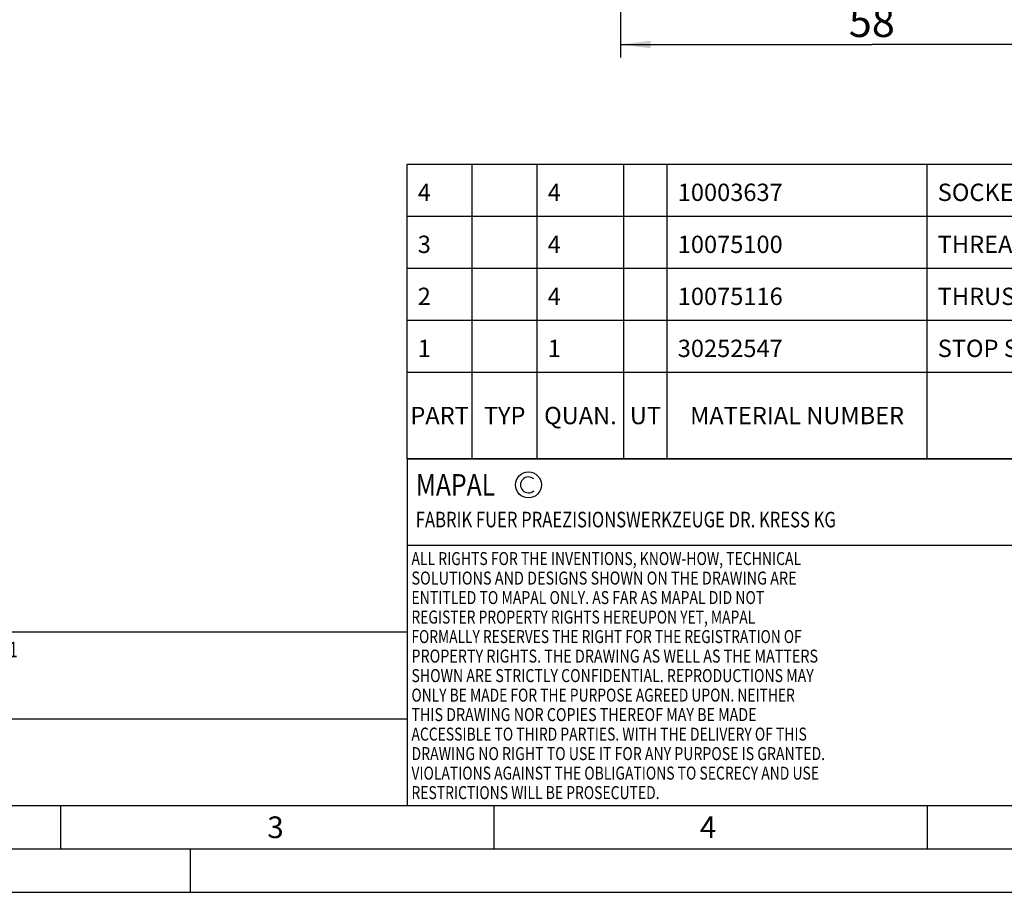
# Model space of a CAD drawing. Units: millimetres. Extents: x -58 to 420, y -50 to 297.
# Drawn here: x 105 to 219, y 0 to 101 of the extents above; entities that cross this region are included whole.
import ezdxf

# ---------------------------------------------------------------- set-up
doc = ezdxf.new("R2010")
doc.units = ezdxf.units.MM
doc.header["$LTSCALE"] = 23.1
doc.layers.get('0').update_dxf_attribs({"linetype": 'CONTINUOUS'})
for name, color, linetype in [('30535323_DIM', 7, 'CONTINUOUS'), ('608160315-000-00-ED1_CL', 7, 'CONTINUOUS'), ('608160315-000-00-ED1_FORMAT', 7, 'CONTINUOUS'), ('608160315-000-00-ED1_TABLE', 7, 'CONTINUOUS')]:
    doc.layers.add(name, color=color, linetype=linetype)
doc.styles.get("Standard").update_dxf_attribs({"font": 'TXT.SHX', "width": 0.7})
doc.dimstyles.new('DIMSTYLE_5', dxfattribs={"dimtxt": 3.5, "dimasz": 3.5, "dimexe": 1.5, "dimexo": 0, "dimgap": 0.875, "dimtad": 1, "dimdec": 3, "dimdsep": 46, "dimtxsty": 'STANDARD', "dimblk": '_FILLED', "dimblk1": '_FILLED', "dimblk2": '_FILLED', "dimcen": 0.09, "dimclrt": 2, "dimadec": 3, "dimazin": 2, "dimtp": 0.15, "dimtm": 0.15, "dimtfac": 1, "dimtdec": 3, "dimtofl": 0, "dimtmove": 0, "dimatfit": 3, "dimldrblk": '_FILLED', "dimfxl": 1, "dimtolj": 1, "dimarcsym": 0})

# ---------------------------------------------------------------- blocks, each defined once
blk = doc.blocks.new('COPYRIGHT_BL3', base_point=(185, 30))
at = {"layer": '608160315-000-00-ED1_FORMAT', "color": 7, "linetype": 'CONTINUOUS'}
for p, q in [((220, 50), (150, 50)), ((150, 50), (150, 10)), ((220, 40), (150, 40))]:
    blk.add_line(p, q, dxfattribs=at)
at = {"layer": '608160315-000-00-ED1_FORMAT', "color": 3, "linetype": 'CONTINUOUS'}
blk.add_circle((164, 47), 1.5, dxfattribs=at)
blk.add_arc((164, 47), 0.915, 48.0077, 311.9923, dxfattribs=at)
at = {"layer": '608160315-000-00-ED1_FORMAT', "color": 2, "linetype": 'CONTINUOUS'}
for s, height, width, p in [('MAPAL', 2.5, 0.838095, (151, 45.75)), ('FABRIK FUER PRAEZISIONSWERKZEUGE DR. KRESS KG', 1.8, 0.781481, (151, 42.1)), ('ALL RIGHTS FOR THE INVENTIONS, KNOW-HOW, TECHNICAL', 1.5, 0.788095, (150.5, 37.75)), ('SOLUTIONS AND DESIGNS SHOWN ON THE DRAWING ARE', 1.5, 0.813147, (150.5, 35.5)), ('ENTITLED TO MAPAL ONLY. AS FAR AS MAPAL DID NOT', 1.5, 0.791287, (150.5, 33.25)), ('REGISTER PROPERTY RIGHTS HEREUPON YET, MAPAL', 1.5, 0.780303, (150.5, 31)), ('FORMALLY RESERVES THE RIGHT FOR THE REGISTRATION OF', 1.5, 0.776377, (150.5, 28.75)), ('PROPERTY RIGHTS. THE DRAWING AS WELL AS THE MATTERS', 1.5, 0.80859, (150.5, 26.5)), ('SHOWN ARE STRICTLY CONFIDENTIAL. REPRODUCTIONS MAY', 1.5, 0.795714, (150.5, 24.25)), ('ONLY BE MADE FOR THE PURPOSE AGREED UPON. NEITHER', 1.5, 0.779883, (150.5, 22)), ('THIS DRAWING NOR COPIES THEREOF MAY BE MADE', 1.5, 0.803433, (150.5, 19.75)), ('ACCESSIBLE TO THIRD PARTIES. WITH THE DELIVERY OF THIS', 1.5, 0.784392, (150.5, 17.5)), ('DRAWING NO RIGHT TO USE IT FOR ANY PURPOSE IS GRANTED.', 1.5, 0.794974, (150.5, 15.25)), ('VIOLATIONS AGAINST THE OBLIGATIONS TO SECRECY AND USE', 1.5, 0.784816, (150.5, 13)), ('RESTRICTIONS WILL BE PROSECUTED.  ', 1.5, 0.785014, (150.5, 10.75))]:
    blk.add_text(s, height=height, dxfattribs=dict(at, width=width)).set_placement(p)
blk = doc.blocks.new('_FILLED')
at = {"color": 0, "linetype": 'BYBLOCK'}
blk.add_solid([(0, 0), (-1, 0.125), (-1, -0.125)], dxfattribs=at)
blk = doc.blocks.new('*D5')
at = {"layer": '30535323_DIM', "color": 3, "linetype": 'CONTINUOUS'}
for p, q in [((174.62, 146.72), (174.62, 96.3)), ((232.62, 146.72), (232.62, 96.3)), ((174.62, 97.8), (203.62, 97.8)), ((232.62, 97.8), (203.62, 97.8))]:
    blk.add_line(p, q, dxfattribs=at)
at = {"layer": '30535323_DIM', "color": 3, "linetype": 'CONTINUOUS', "xscale": 3.5, "yscale": 3.5, "zscale": 3.5, "rotation": 180}
blk.add_blockref('_FILLED', (174.62, 97.8), dxfattribs=at)
at = {"layer": '30535323_DIM', "color": 3, "linetype": 'CONTINUOUS', "xscale": 3.5, "yscale": 3.5, "zscale": 3.5}
blk.add_blockref('_FILLED', (232.62, 97.8), dxfattribs=at)
at = {"layer": '30535323_DIM', "color": 2, "linetype": 'CONTINUOUS', "insert": (203.62, 102.17), "char_height": 3.5, "width": 7.875, "attachment_point": 2, "line_spacing_factor": 0.9}
blk.add_mtext('58', dxfattribs=at)
blk = doc.blocks.new('MASS_001_BL8', base_point=(110, 15))
at = {"layer": '608160315-000-00-ED1_CL', "color": 7, "linetype": 'CONTINUOUS'}
for p, q in [((70, 20), (150, 20)), ((70, 20), (70, 10)), ((150, 20), (150, 10)), ((70, 10), (150, 10))]:
    blk.add_line(p, q, dxfattribs=at)
at = {"layer": '608160315-000-00-ED1_CL', "color": 2, "linetype": 'CONTINUOUS'}
for s, height, width, p in [('MASSE', 1.8, 0.838095, (71, 17.1)), ('CA. ', 2.5, 0.809524, (71, 11.75)), ('2.1', 2.5, 0.642857, (79.1, 11.75)), (' kg', 2.5, 0.738095, (83.92, 11.75))]:
    blk.add_text(s, height=height, dxfattribs=dict(at, width=width)).set_placement(p)
blk = doc.blocks.new('BALANCED_BL9', base_point=(110, 25))
at = {"layer": '608160315-000-00-ED1_CL', "color": 7, "linetype": 'CONTINUOUS'}
for p, q in [((150, 30), (70, 30)), ((70, 30), (70, 20)), ((150, 30), (150, 20)), ((70, 20), (150, 20))]:
    blk.add_line(p, q, dxfattribs=at)
at = {"layer": '608160315-000-00-ED1_CL', "color": 2, "linetype": 'CONTINUOUS'}
for s, height, width, p in [('BALANCE GRADE PER DIN ISO 21940-11', 1.8, 0.766106, (71, 27.1)), ('G ', 2.5, 0.880952, (71, 21.75)), ('2.5', 2.5, 0.690476, (75.4, 21.75)), ('16000', 2.5, 0.742857, (84.78, 21.75)), ('-1', 1.8, 0.642857, (99.6, 23.1)), (' / ', 1.8, 0.777778, (80.58, 21.75)), (' MIN', 1.8, 0.767857, (94.07, 21.75))]:
    blk.add_text(s, height=height, dxfattribs=dict(at, width=width)).set_placement(p)
blk = doc.blocks.new('TABLE_BL0', base_point=(280, 67))
at = {"layer": '608160315-000-00-ED1_TABLE', "color": 3, "linetype": 'CONTINUOUS'}
for p, q in [((150, 50), (150, 84)), ((150, 84), (410, 84)), ((157.5, 50), (157.5, 84)), ((165, 50), (165, 84)), ((175, 50), (175, 84)), ((180, 50), (180, 84)), ((210, 50), (210, 84)), ((150, 78), (410, 78)), ((150, 72), (410, 72)), ((150, 66), (410, 66)), ((150, 60), (410, 60)), ((150, 50), (410, 50))]:
    blk.add_line(p, q, dxfattribs=at)
at = {"layer": '608160315-000-00-ED1_TABLE', "color": 2, "linetype": 'CONTINUOUS', "char_height": 2, "line_spacing_factor": 0.9}
for s, insert, width, attachment_point in [('4', (151.225, 81.75), 2.35714, 1), ('4', (166.225, 81.75), 2.35714, 1), ('10003637', (181.225, 81.75), 17.78571, 1), ('SOCKET HEAD SCREW', (211.225, 81.75), 42.21429, 1), ('3', (151.225, 75.75), 2.14286, 1), ('4', (166.225, 75.75), 2.35714, 1), ('10075100', (181.225, 75.75), 17.35714, 1), ('THREADED PIN', (211.225, 75.75), 28.57143, 1), ('2', (151.225, 69.75), 2.35714, 1), ('4', (166.225, 69.75), 2.35714, 1), ('10075116', (181.225, 69.75), 16.71429, 1), ('THRUST PAD', (211.225, 69.75), 24.57143, 1), ('1', (151.225, 63.75), 1.71429, 1), ('1', (166.225, 63.75), 1.71429, 1), ('30252547', (181.225, 63.75), 18.21429, 1), ('STOP SCREW', (211.225, 63.75), 25.42857, 1), ('PART', (153.75, 56), 9.85714, 2), ('TYP', (161.25, 56), 7.5, 2), ('QUAN.', (170, 56), 11.57143, 2), ('UT', (177.5, 56), 4.92857, 2), ('MATERIAL NUMBER', (195, 56), 35.14286, 2)]:
    blk.add_mtext(s, dxfattribs=dict(at, insert=insert, width=width, attachment_point=attachment_point))

msp = doc.modelspace()

# ---------------------------------------------------------------- linework, layer by layer
at = {"layer": '608160315-000-00-ED1_FORMAT', "color": 7, "linetype": 'CONTINUOUS'}
msp.add_line((20, 10), (410, 10), dxfattribs=at)
at = {"layer": '608160315-000-00-ED1_FORMAT', "color": 3, "linetype": 'CONTINUOUS'}
for p, q in [((110, 10), (110, 5)), ((160, 10), (160, 5)), ((210, 10), (210, 5)), ((15, 5), (415, 5)), ((125, 0), (125, 5)), ((0, 0), (420, 0))]:
    msp.add_line(p, q, dxfattribs=at)

# ---------------------------------------------------------------- block references
msp.add_blockref('TABLE_BL0', (280, 67))
at = {"layer": '608160315-000-00-ED1_CL', "color": 3, "linetype": 'CONTINUOUS'}
for name, p in [('BALANCED_BL9', (110, 25)), ('MASS_001_BL8', (110, 15))]:
    msp.add_blockref(name, p, dxfattribs=at)
at = {"layer": '608160315-000-00-ED1_FORMAT', "color": 3, "linetype": 'CONTINUOUS'}
msp.add_blockref('COPYRIGHT_BL3', (185, 30), dxfattribs=at)

# ---------------------------------------------------------------- texts
at = {"layer": '608160315-000-00-ED1_FORMAT', "color": 2, "linetype": 'CONTINUOUS', "char_height": 2.5, "attachment_point": 1, "line_spacing_factor": 0.9}
for s, insert, width in [('3', (133.869, 8.75), 3.392857), ('4', (183.7798, 8.75), 3.660714)]:
    msp.add_mtext(s, dxfattribs=dict(at, insert=insert, width=width))

# ---------------------------------------------------------------- dimensions: what is measured, and where the dimension line sits
at = {"layer": '30535323_DIM', "color": 3, "linetype": 'CONTINUOUS'}
dim = msp.add_linear_dim(base=(232.6161, 97.7992), p1=(174.6161, 146.7236), p2=(232.6161, 146.7236), dimstyle='DIMSTYLE_5', dxfattribs=at)
dim.commit()
dim.dimension.update_dxf_attribs({"geometry": '*D5', "text_midpoint": (203.1161, 97.7992), "dimtype": 160})

doc.saveas('drawing.dxf')
